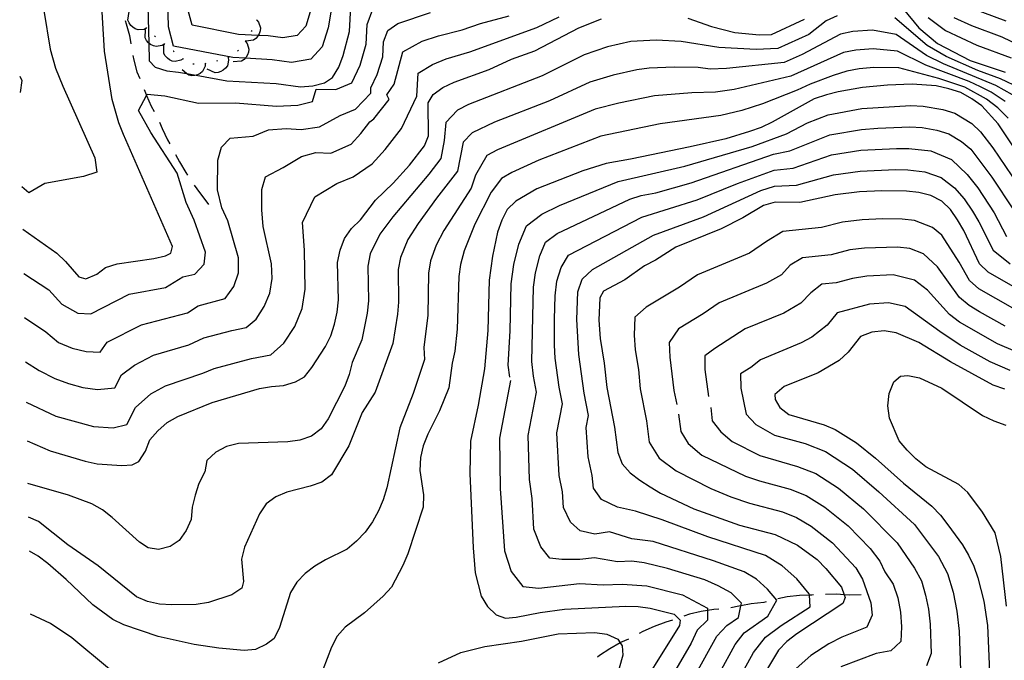
# Model space of a CAD drawing. Units: inches. Extents: x 667339 to 671065, y 4161280 to 4163666.
# Drawn here: x 667376 to 667787, y 4161540 to 4161808 of the extents above; entities that cross this region are included whole.
import ezdxf

# ---------------------------------------------------------------- set-up
doc = ezdxf.new("R2010")
doc.units = ezdxf.units.IN
doc.header["$MEASUREMENT"] = 0
doc.layers.add('Cartografia', color=7, linetype='Continuous')

msp = doc.modelspace()

# ---------------------------------------------------------------- linework, layer by layer
at = {"layer": 'Cartografia', "color": 7, "linetype": 'Continuous'}
for points in [[(667376.96, 4161720.29), (667391.19, 4161710.21), (667394.82, 4161706.7), (667400.41, 4161700.34), (667403.2, 4161699.54), (667407.89, 4161701.4), (667411.43, 4161704.3), (667416.31, 4161705.8), (667431.62, 4161707.93), (667436.52, 4161709.06), (667438.67, 4161710.25), (667439.46, 4161713.04), (667418.92, 4161759.63), (667417.06, 4161764.5), (667414.25, 4161774.28), (667410.99, 4161794.49), (667409.5, 4161820.27)], [(667505.76, 4161812.32), (667504.36, 4161804.19), (667501.92, 4161796.31), (667497.16, 4161791.12), (667489.15, 4161789.74), (667481.03, 4161790.85), (667469.74, 4161791.47), (667464.56, 4161791.75), (667439.9, 4161796.48), (667437.78, 4161804.63), (667437.36, 4161821.15)], [(667429.01, 4161818.55), (667429.51, 4161797.84), (667429.69, 4161790.35), (667432.18, 4161787.71), (667437.01, 4161786.27), (667441.99, 4161785.75), (667445.3, 4161785.14), (667449.26, 4161784.41), (667462.13, 4161782.04), (667482.71, 4161780.92), (667492.86, 4161779.53), (667497.97, 4161779.93), (667502.87, 4161781.25), (667506.26, 4161783.41), (667508.82, 4161787.74), (667510.62, 4161792.58), (667513.31, 4161802.6), (667513.78, 4161812.89)], [(667377.34, 4161701.74), (667387.78, 4161694.88), (667393.32, 4161688.96), (667399.96, 4161685.24), (667405.4, 4161684.93), (667421.37, 4161693.07), (667436.5, 4161695.93), (667443.81, 4161700.32), (667448.73, 4161701.45), (667452.65, 4161705.58), (667453.2, 4161710.63), (667448.52, 4161724.02), (667445.15, 4161731.29), (667441.43, 4161743.62), (667430.38, 4161760.48), (667425.23, 4161769.67), (667428.62, 4161776.03), (667428.91, 4161776.57), (667436.27, 4161775.8), (667450.26, 4161772.74), (667465.72, 4161772.84), (667482.87, 4161771.56), (667491.72, 4161771.88), (667497.81, 4161773.4), (667499.38, 4161778.6), (667507.6, 4161778.51), (667514.23, 4161781.29), (667517.72, 4161788.63), (667520.28, 4161797.36), (667520.66, 4161805.59), (667523.02, 4161812)], [(667744.27, 4161812.09), (667750.85, 4161804.12), (667758.65, 4161797.68), (667772.34, 4161790.57), (667786.85, 4161785.7)], [(667768.83, 4161813.85), (667787.2, 4161807.06)], [(667385.76, 4161811.39), (667388.36, 4161795.23), (667390.61, 4161787.4), (667393.69, 4161779.83), (667407.05, 4161749.98), (667407.9, 4161744), (667402.26, 4161742.15), (667386.11, 4161739.24), (667379.52, 4161735.43), (667376.6, 4161737.92)], [(667377.71, 4161683.38), (667386.56, 4161677.44), (667391.85, 4161672.97), (667397.52, 4161670.65), (667403.45, 4161669.15), (667409.25, 4161668.96), (667412.23, 4161673.13), (667426.43, 4161680.34), (667445.62, 4161685.32), (667450.07, 4161688.19), (667461.45, 4161691.26), (667464.97, 4161696.32), (667466.92, 4161702.05), (667466.95, 4161708.22), (667462.54, 4161723.64), (667459.99, 4161729.14), (667458.27, 4161736.69), (667458.36, 4161748.99), (667459.83, 4161754.35), (667463.51, 4161758.18), (667473.09, 4161758.95), (667479.48, 4161761.7), (667486.9, 4161762.14), (667493.17, 4161761.74), (667500.73, 4161762.85), (667509.33, 4161767.59), (667515.75, 4161770.27), (667522.17, 4161776.95), (667522.21, 4161779.18), (667524.82, 4161784.68), (667527.25, 4161792.13), (667527.54, 4161798.3), (667529.31, 4161803.11), (667533.5, 4161806.04), (667547.1, 4161810.52)], [(667378.09, 4161664.97), (667383.74, 4161661.26), (667390.37, 4161657.98), (667396.07, 4161655.81), (667401.98, 4161654.2), (667408.15, 4161653.36), (667415.4, 4161654.12), (667418.14, 4161659.52), (667423.57, 4161663.57), (667431.5, 4161667.62), (667446.27, 4161671.93), (667452.51, 4161674.9), (667464.19, 4161678.03), (667470.19, 4161679.17), (667474.33, 4161682.75), (667477.73, 4161687.96), (667480.02, 4161693.57), (667480.96, 4161699.66), (667480.69, 4161705.81), (667477.27, 4161721.39), (667476.77, 4161728.3), (667476.77, 4161736.73), (667478.24, 4161742.09), (667485.6, 4161745.92), (667493.24, 4161750.57), (667499.29, 4161752.19), (667505.47, 4161751.87), (667513.95, 4161755.65), (667518.05, 4161760.12), (667521.79, 4161765.01), (667523.46, 4161766.26), (667529.88, 4161774.28), (667528.83, 4161776.21), (667531.93, 4161780.74), (667535.6, 4161794.21), (667543.58, 4161798.55), (667550.38, 4161800.87), (667560.32, 4161803.28), (667568.01, 4161806), (667579.86, 4161809.23)], [(667378.43, 4161648.11), (667390.77, 4161642.27), (667406.49, 4161637.97), (667414.73, 4161637.45), (667420.4, 4161638.72), (667424.05, 4161645.92), (667430.36, 4161651.58), (667436.56, 4161654.89), (667452.14, 4161660.15), (667456.86, 4161662.19), (667472.44, 4161666.36), (667480.44, 4161667.88), (667485.95, 4161672.66), (667490.49, 4161679.6), (667493.54, 4161687.08), (667494.8, 4161695.2), (667494.44, 4161711.45), (667493.7, 4161722.94), (667498.86, 4161733.66), (667508.03, 4161739.22), (667514.77, 4161742.08), (667522.7, 4161747.52), (667528.17, 4161753.48), (667535.02, 4161762.25), (667541.45, 4161775.62), (667541.89, 4161785.32), (667547.92, 4161788.95), (667553.66, 4161791.22), (667563.51, 4161794.1), (667591.51, 4161804.34), (667600.74, 4161808.83)], [(667378.76, 4161632.01), (667388.36, 4161627.76), (667403.03, 4161623.44), (667408.02, 4161622.38), (667418.32, 4161621.73), (667422.53, 4161621.91), (667425.4, 4161623.32), (667428.15, 4161627.65), (667429.96, 4161632.32), (667433.28, 4161636.13), (667437.16, 4161639.6), (667441.63, 4161642.17), (667456.05, 4161647.93), (667475.78, 4161653.74), (667480.69, 4161654.69), (667485.81, 4161655.09), (667490.69, 4161656.59), (667494.45, 4161658.59), (667497.58, 4161662.57), (667503.25, 4161671.25), (667505.44, 4161675.75), (667507.06, 4161680.59), (667508.13, 4161685.58), (667508.64, 4161690.74), (667508.33, 4161706.31), (667509.39, 4161711.49), (667511.19, 4161716.33), (667514.13, 4161720.49), (667517.82, 4161724.14), (667524.07, 4161732.29), (667531.46, 4161739.4), (667538.29, 4161746.85), (667544.53, 4161755), (667546.19, 4161759.11), (667546.14, 4161772.85), (667548.18, 4161776.43), (667552.27, 4161779.35), (667556.94, 4161781.57), (667571.57, 4161786.79), (667580.91, 4161791.05), (667590.66, 4161794.59), (667608.94, 4161804.19), (667618.5, 4161807.9)], [(667716.78, 4161809.2), (667712.22, 4161807.09), (667705.02, 4161801.42), (667692.04, 4161795.62), (667682.97, 4161795.19), (667667.45, 4161795.98), (667651.66, 4161798.53), (667641.24, 4161799.06), (667630.71, 4161798.42), (667620.91, 4161796.19), (667611.23, 4161792.88), (667593.71, 4161784.19), (667562.96, 4161772.15), (667558.36, 4161769.86), (667553.46, 4161764.66), (667552.72, 4161757.18), (667551.43, 4161749.68), (667546.44, 4161743.16), (667531.37, 4161725.42), (667525.89, 4161718.17), (667521.96, 4161709.98), (667520.97, 4161704.84), (667521.16, 4161690.29), (667520.72, 4161685.16), (667518.39, 4161674.14), (667514.42, 4161664.61), (667513.2, 4161659.62), (667511.36, 4161654.82), (667504.35, 4161641.16), (667501.45, 4161636.92), (667497.47, 4161633.87), (667492.61, 4161632.22), (667487.51, 4161631.59), (667466.99, 4161630.9), (667461.91, 4161629.65), (667457.49, 4161627.2), (667453.74, 4161623.75), (667452.92, 4161618.99), (667450.46, 4161614.15), (667448.82, 4161609.36), (667447.6, 4161604.37), (667447.2, 4161599.22), (667445.15, 4161594.61), (667442.25, 4161590.37), (667438.45, 4161587.95), (667433.57, 4161586.71), (667429.23, 4161587.34), (667425.64, 4161589.65), (667414.29, 4161600.05), (667410.25, 4161603.16), (667405.83, 4161605.64), (667396.01, 4161609.32), (667379.12, 4161614.2)], [(667428.51, 4161804), (667427.54, 4161803.54), (667425.07, 4161803.31), (667423.91, 4161803.73), (667422.84, 4161804.42), (667422.03, 4161805.2), (667421.3, 4161806.25), (667420.84, 4161807.39), (667421.31, 4161810.94)], [(667496.85, 4161810.79), (667495.02, 4161804.88), (667491.45, 4161800.99), (667485.44, 4161799.96), (667479.35, 4161800.79), (667475.21, 4161801.02), (667467, 4161801.46), (667447.62, 4161805.25), (667446.03, 4161811.36)], [(667474.61, 4161807.32), (667475.29, 4161806.5), (667476.13, 4161804.16), (667476.01, 4161802.93), (667475.61, 4161801.72), (667475.21, 4161801.02), (667475.06, 4161800.74), (667474.23, 4161799.78), (667473.24, 4161799.04), (667469.98, 4161798.65), (667469.69, 4161798.61)], [(667474.73, 4161807.54), (667474.61, 4161807.32), (667474.49, 4161807.1)], [(667654.42, 4161808.18), (667664.29, 4161804.76), (667674.11, 4161802.25), (667684.43, 4161801.23), (667689.37, 4161801.45), (667703.21, 4161807.73)], [(667793.09, 4161778.97), (667784.92, 4161782.9), (667775.42, 4161786.45), (667762.21, 4161792.21), (667754.36, 4161796.75), (667740.82, 4161808.41)], [(667754.8, 4161808.43), (667762.04, 4161803.07), (667774.99, 4161796.88), (667789.37, 4161791.64)], [(667765.43, 4161808.46), (667772.9, 4161805.09), (667785.48, 4161800.42), (667796.44, 4161795.17)], [(667789.98, 4161776.23), (667782.99, 4161780.1), (667761.19, 4161789.17), (667754.06, 4161792.7), (667741.37, 4161801.43), (667731.46, 4161803.23), (667723.27, 4161802.62), (667718.11, 4161801.52), (667702.12, 4161793.12), (667694.71, 4161789.79), (667670.62, 4161787.21), (667663.81, 4161786.98), (667658.84, 4161787.62), (667648.74, 4161787.76), (667638.27, 4161787.37), (667633.13, 4161786.68), (667623.33, 4161784.49), (667613.52, 4161781.57), (667596.77, 4161773.8), (667573.79, 4161764.8), (667564.46, 4161760.37), (667560.78, 4161756.47), (667558.34, 4161744.37), (667549.62, 4161733.22), (667541.98, 4161722.54), (667537.65, 4161715.86), (667534.53, 4161708.48), (667533.61, 4161703.37), (667533.68, 4161689.84), (667533.32, 4161684.74), (667531.34, 4161672.54), (667524, 4161652.28), (667518.61, 4161643.83), (667513.06, 4161629.82), (667505.78, 4161617.79), (667501.8, 4161614.74), (667496.94, 4161613.09), (667487.19, 4161610.61), (667482.55, 4161608.56), (667478.56, 4161605.72), (667475.67, 4161601.48), (667469.49, 4161587.65), (667468.27, 4161582.67), (667469.09, 4161573.25), (667468.38, 4161570.55), (667464.19, 4161567.7), (667454.47, 4161564.6), (667449.37, 4161563.76), (667439.1, 4161563.52), (667433.95, 4161563.92), (667428.97, 4161564.93), (667424.36, 4161566.99), (667408.39, 4161579.86), (667395.69, 4161588.55), (667383.55, 4161598.29), (667379.4, 4161600.14)], [(667419.7, 4161807.22), (667420.03, 4161805.82), (667421.53, 4161800.93), (667422.05, 4161797.52)], [(667435.99, 4161797.38), (667435.07, 4161796.82), (667432.64, 4161796.34), (667431.44, 4161796.64), (667430.31, 4161797.21), (667429.51, 4161797.84), (667429.42, 4161797.91), (667428.59, 4161798.87), (667428.01, 4161799.96), (667428.11, 4161803.53)], [(667428.69, 4161803.83), (667428.33, 4161804.18)], [(667432.32, 4161800.4), (667431.94, 4161800.72)], [(667472.52, 4161803.05), (667472.3, 4161802.6)], [(667786.87, 4161773.49), (667781.06, 4161777.3), (667776.63, 4161779.64), (667771.88, 4161781.82), (667753.76, 4161788.65), (667741.92, 4161794.45), (667731.8, 4161795.44), (667724.63, 4161794.83), (667719.43, 4161793.84), (667697.39, 4161783.97), (667673.79, 4161778.43), (667665.99, 4161777.29), (667656.13, 4161777.1), (667640.61, 4161775.78), (667625.74, 4161772.78), (667615.81, 4161770.27), (667575, 4161753.31), (667570.56, 4161750.88), (667565.89, 4161742.81), (667564, 4161737.39), (667552.59, 4161719.67), (667549.41, 4161713.55), (667547.1, 4161706.97), (667546.25, 4161701.9), (667545.92, 4161684.33), (667544.29, 4161670.93), (667544.57, 4161665.92), (667539.84, 4161651.74), (667534.31, 4161637.32), (667528.82, 4161612.42), (667527.39, 4161607.43), (667525.33, 4161602.82), (667522.86, 4161598.19), (667519.76, 4161593.95), (667516.23, 4161590.1), (667512.26, 4161586.84), (667503.21, 4161582.34), (667498.81, 4161579.68), (667494.83, 4161576.63), (667491.29, 4161572.98), (667488.6, 4161568.76), (667484.1, 4161554.18), (667481.83, 4161549.56), (667478.65, 4161547.16), (667474.02, 4161544.9), (667469.31, 4161544.49), (667458.79, 4161545.47), (667448.45, 4161547.08), (667433.51, 4161550.33), (667419.12, 4161555.25), (667414.5, 4161557.52), (667406.23, 4161563.53), (667395.08, 4161574.14), (667387.39, 4161580.79), (667383.35, 4161583.9), (667379.69, 4161585.95)], [(667443.87, 4161791.22), (667442.97, 4161790.63), (667440.56, 4161790.07), (667439.35, 4161790.33), (667438.19, 4161790.86), (667437.29, 4161791.53), (667436.42, 4161792.46), (667435.81, 4161793.53), (667435.78, 4161797.11)], [(667436.19, 4161797.23), (667435.8, 4161797.54), (667435.79, 4161797.54)], [(667469.9, 4161798.51), (667470.56, 4161797.67), (667471.32, 4161795.31), (667471.17, 4161794.09), (667470.74, 4161792.89), (667470.15, 4161791.92), (667469.74, 4161791.47), (667469.29, 4161790.98), (667468.28, 4161790.28), (667464.72, 4161789.95)], [(667470.03, 4161798.72), (667469.98, 4161798.65), (667469.9, 4161798.51), (667469.77, 4161798.3)], [(667422.92, 4161792.6), (667423.27, 4161790.75), (667424.59, 4161785.86), (667425.77, 4161783.04)], [(667440.13, 4161794.15), (667439.79, 4161794.42), (667439.73, 4161794.46)], [(667444.07, 4161791.07), (667443.77, 4161791.3), (667443.67, 4161791.37)], [(667462.7, 4161791.82), (667462.85, 4161790.76), (667462.35, 4161788.33), (667461.61, 4161787.35), (667460.64, 4161786.52), (667459.65, 4161785.97), (667458.44, 4161785.58), (667457.21, 4161785.47), (667453.96, 4161786.95)], [(667462.92, 4161791.94), (667462.7, 4161791.82), (667462.48, 4161791.7)], [(667466.93, 4161794.82), (667466.6, 4161794.44)], [(667453.12, 4161789.21), (667453.12, 4161789.21), (667453.01, 4161788.14), (667451.93, 4161785.91), (667450.98, 4161785.13), (667449.84, 4161784.57), (667449.26, 4161784.41), (667448.75, 4161784.27), (667447.48, 4161784.19), (667446.26, 4161784.38), (667445.3, 4161785.14), (667443.46, 4161786.6)], [(667448.45, 4161789.01), (667447.96, 4161789.07)], [(667453.36, 4161789.27), (667453.12, 4161789.21), (667452.88, 4161789.14)], [(667458.22, 4161790.42), (667457.73, 4161790.32)], [(667788.09, 4161766.5), (667783.76, 4161770.75), (667779.13, 4161774.5), (667770.11, 4161779.5), (667759.15, 4161783.09), (667742.47, 4161787.47), (667732.14, 4161787.64), (667726, 4161787.04), (667720.76, 4161786.16), (667715.12, 4161784.26), (667705.52, 4161780.72), (667700.06, 4161778.14), (667685.56, 4161772.49), (667676.96, 4161769.66), (667668.17, 4161767.59), (667642.95, 4161764.18), (667618.1, 4161758.96), (667592.35, 4161749.04), (667581.02, 4161743.89), (667576.66, 4161741.39), (667572.47, 4161735.62), (667565.61, 4161722.28), (667561.17, 4161711.24), (667559.67, 4161705.47), (667558.89, 4161700.43), (667558.19, 4161678.55), (667557.24, 4161669.33), (667556.14, 4161664.36), (667554.74, 4161654.03), (667550.85, 4161644.41), (667545.93, 4161634.74), (667544.08, 4161629.94), (667542.86, 4161624.95), (667542.68, 4161619.6), (667544.15, 4161609.39), (667543.97, 4161604.25), (667537.62, 4161584.86), (667535.57, 4161580.05), (667530.83, 4161571), (667527.3, 4161567.15), (667519.58, 4161560.24), (667511.42, 4161554.34), (667508.09, 4161550.5), (667505.83, 4161545.88), (667502.13, 4161536.47)], [(667375.67, 4161784.04), (667376.5, 4161782.24), (667375.8, 4161777.21)], [(667801.4, 4161738.11), (667783.95, 4161764.12), (667777.2, 4161771.71), (667773.04, 4161774.64), (667768.35, 4161777.19), (667763.32, 4161778.81), (667758.14, 4161780.05), (667748.02, 4161780.71), (667737.78, 4161780.26), (667727.37, 4161779.26), (667717.18, 4161777.53), (667712.29, 4161776.22), (667707.23, 4161774.53), (667689.68, 4161764.79), (667685.01, 4161762.57), (667680.13, 4161760.89), (667670.36, 4161757.9), (667655.48, 4161754.5), (667630.58, 4161749.38), (667620.39, 4161747.66), (667610.63, 4161744.48), (667591.52, 4161737.05), (667582.76, 4161731.9), (667579.06, 4161728.44), (667576.87, 4161723.95), (667575.07, 4161718.92), (667572.94, 4161708.93), (667571.54, 4161698.97), (667570.98, 4161678.04), (667569.66, 4161662.03), (667567.02, 4161646.88), (667563.82, 4161631.89), (667563.49, 4161618.31), (667564.84, 4161587.39), (667565.66, 4161576.97), (667568.28, 4161567.19), (667570.85, 4161562.9), (667574.49, 4161559.39), (667578.4, 4161558.09), (667582.78, 4161558.47), (667592.78, 4161560.37), (667602.99, 4161561.73), (667628.6, 4161563.02), (667633.74, 4161562.88), (667638.72, 4161562.18), (667648.73, 4161559.68), (667651.22, 4161557.22), (667650.95, 4161555.01), (667630.05, 4161521.29)], [(667427.66, 4161778.41), (667428.5, 4161776.32), (667428.62, 4161776.03), (667430.55, 4161771.46), (667431.71, 4161769.28)], [(667580.24, 4161658.49), (667579.49, 4161663.52), (667580.34, 4161677.85), (667580.77, 4161697.49), (667581.89, 4161705.46), (667583.9, 4161714.02), (667587.09, 4161721.63), (667593.48, 4161726.46), (667600.95, 4161730.16), (667625.33, 4161740.17), (667653.17, 4161746.52), (667681.31, 4161754.74), (667695.57, 4161760.01), (667704.4, 4161764.5), (667713.01, 4161767.89), (667727.12, 4161770.55), (667747.56, 4161771.77), (667752.71, 4161771.55), (667760.83, 4161770.15), (667765.86, 4161768.61), (667772.94, 4161764.22), (667776.61, 4161760.79), (667781.67, 4161754.13), (667792.27, 4161738.62)], [(667433.94, 4161764.81), (667435.18, 4161762.14), (667437.4, 4161757.47), (667438.26, 4161755.79)], [(667657.45, 4161533.99), (667666.54, 4161550.48), (667670.68, 4161554.91), (667675.66, 4161558.28), (667676.62, 4161563.2), (667676.84, 4161564.3), (667672.5, 4161568.56), (667667.1, 4161571.47), (667661.61, 4161574.04), (667645.99, 4161578.77), (667636.18, 4161581.04), (667631.07, 4161581.75), (667625.08, 4161581.48), (667615.55, 4161583.24), (667609.42, 4161582.43), (667601.82, 4161582.54), (667596.85, 4161583.09), (667593.12, 4161587.77), (667590.24, 4161595.12), (667589.46, 4161607.93), (667588.46, 4161615.8), (667587.85, 4161634.18), (667591.35, 4161652.26), (667590.04, 4161658.88), (667589.33, 4161665.01), (667590, 4161696.02), (667590.84, 4161702), (667592.73, 4161709.12), (667595.12, 4161714.83), (667599.92, 4161718.45), (667630.28, 4161732.68), (667635.05, 4161734.28), (667641.05, 4161735.42), (667655.79, 4161739.48), (667690.18, 4161751.46), (667696.98, 4161752.85), (667713.74, 4161759.56), (667726.88, 4161761.85), (667733.68, 4161762.37), (667747.11, 4161762.84), (667752.26, 4161762.55), (667758.35, 4161761.5), (667763.37, 4161760.03), (667768.68, 4161756.74), (667772.56, 4161753.57), (667781.28, 4161741.97), (667790.42, 4161728.28)], [(667667.73, 4161535.13), (667674.21, 4161547.11), (667677.96, 4161551.89), (667687.89, 4161558.81), (667691.67, 4161565.47), (667687.73, 4161570.13), (667683.15, 4161574.23), (667677.95, 4161577.41), (667665.14, 4161581.95), (667639.98, 4161590.05), (667631.07, 4161591.06), (667621.83, 4161594), (667615.71, 4161593.07), (667609.6, 4161594.42), (667605.55, 4161598.06), (667602.54, 4161604.2), (667602.11, 4161610.74), (667600.81, 4161617.55), (667599.86, 4161635.32), (667602.2, 4161647.38), (667600.81, 4161654.36), (667599.16, 4161666.5), (667598.81, 4161671.83), (667598.87, 4161682.75), (667599.1, 4161692.41), (667599.79, 4161698.53), (667601.56, 4161704.22), (667604.64, 4161709.41), (667635.22, 4161725.19), (667658.41, 4161732.44), (667675.25, 4161739.26), (667690.44, 4161744.79), (667698.39, 4161745.68), (667714.47, 4161751.23), (667726.63, 4161753.15), (667741.57, 4161753.91), (667746.65, 4161753.91), (667755.87, 4161752.84), (667764.42, 4161749.25), (667771.04, 4161743.02), (667775.54, 4161737.45), (667782.3, 4161727.04), (667787.46, 4161717.11)], [(667440.63, 4161751.39), (667442.39, 4161748.35), (667444.98, 4161743.88), (667445.69, 4161742.77)], [(667674.98, 4161531.08), (667681.87, 4161543.74), (667686.88, 4161550.11), (667693.42, 4161554.94), (667705.54, 4161562.8), (667705.2, 4161567.64), (667705.16, 4161568.22), (667699.9, 4161574.44), (667693.79, 4161579.9), (667686.86, 4161584.14), (667662.87, 4161591.97), (667643.77, 4161599.06), (667632.6, 4161602.65), (667625.05, 4161604.29), (667618.49, 4161607.5), (667615.06, 4161612.3), (667614.57, 4161617.55), (667612.91, 4161625.29), (667612.06, 4161637.47), (667613.05, 4161642.5), (667611.19, 4161651.8), (667609, 4161667.99), (667608.12, 4161682.5), (667608.6, 4161694.08), (667610.39, 4161699.32), (667614.66, 4161703.36), (667640.17, 4161717.7), (667661.03, 4161725.4), (667684.87, 4161736.29), (667690.69, 4161738.13), (667699.8, 4161738.52), (667715.2, 4161742.9), (667726.39, 4161744.45), (667741.09, 4161745.05), (667746.2, 4161744.98), (667753.39, 4161744.19), (667760.16, 4161741.77), (667765.73, 4161737.47), (667769.79, 4161732.93), (667773.31, 4161727.76), (667775.93, 4161723.35), (667781.84, 4161711.47), (667788.9, 4161705.77)], [(667448.45, 4161738.6), (667450.66, 4161735.52), (667453.78, 4161731.45), (667454.4, 4161730.57)], [(667793.2, 4161694.66), (667779.85, 4161702.33), (667776.22, 4161705.84), (667769.57, 4161719.67), (667766.99, 4161724.14), (667764.05, 4161728.41), (667760.42, 4161731.92), (667755.91, 4161734.29), (667750.91, 4161735.54), (667745.75, 4161736.05), (667735.48, 4161736.15), (667726.15, 4161735.75), (667715.93, 4161734.57), (667701.22, 4161731.36), (667690.95, 4161731.47), (667686.06, 4161730.15), (667677.48, 4161725.01), (667668.33, 4161720.4), (667649.41, 4161712.79), (667641.03, 4161707.3), (667636.37, 4161704.89), (667628.19, 4161699.04), (667619.23, 4161694.43), (667617.7, 4161691.61), (667617.37, 4161682.25), (667617.89, 4161674.57), (667619.61, 4161664.38), (667620.61, 4161654.16), (667623.9, 4161637.62), (667625.27, 4161627.04), (667627.13, 4161622.36), (667630.4, 4161618.65), (667634.39, 4161615.52), (667638.73, 4161612.78), (667643.05, 4161610.21), (667656.91, 4161603.67), (667676.09, 4161596.8), (667690.93, 4161592.86), (667700.28, 4161588.5), (667708.43, 4161582.44), (667712.07, 4161578.75), (667718.65, 4161570.97), (667719.73, 4161567.78), (667720.12, 4161566.63), (667719.12, 4161564.2), (667699.88, 4161551.45), (667695.8, 4161548.34), (667692.29, 4161544.7), (667684.43, 4161531.53)], [(667790.04, 4161687.22), (667775.84, 4161695.39), (667772.05, 4161698.76), (667767.66, 4161706.47), (667760.48, 4161717.76), (667756.6, 4161720.93), (667749, 4161723.83), (667743.87, 4161724.41), (667735.65, 4161724.49), (667727.17, 4161724.05), (667718.99, 4161723.11), (667710.22, 4161720.93), (667694.16, 4161719.2), (667687.3, 4161715.09), (667680.18, 4161710.17), (667658.46, 4161701.15), (667650.97, 4161696.1), (667637.11, 4161687.73), (667632.31, 4161683.55), (667632.05, 4161676.06), (667632.46, 4161669.92), (667633.84, 4161661.77), (667634.64, 4161653.59), (667637.27, 4161640.36), (667638.39, 4161631.46), (667642.49, 4161624.74), (667649.55, 4161619.4), (667664.09, 4161612.12), (667672.45, 4161608.63), (667680.2, 4161606.03), (667694.03, 4161602.34), (667699.82, 4161600.02), (667705.98, 4161596.41), (667714.87, 4161589.5), (667724.59, 4161579), (667727.34, 4161574.24), (667730.88, 4161564.38), (667731.36, 4161559.31), (667729.15, 4161554.33), (667718.69, 4161550.06), (667713.29, 4161547.34), (667705.73, 4161542.42), (667699.66, 4161537.02)], [(667786.88, 4161679.78), (667776.14, 4161685.74), (667771.84, 4161688.45), (667767.88, 4161691.68), (667758.67, 4161704.56), (667752.79, 4161709.95), (667747.09, 4161712.12), (667741.99, 4161712.78), (667728.19, 4161712.36), (667722.06, 4161711.65), (667714.31, 4161709.56), (667702.26, 4161708.26), (667697.12, 4161705.18), (667693.55, 4161701.21), (667687.36, 4161697.72), (667667.51, 4161689.52), (667660.92, 4161684.91), (667650.52, 4161678.63), (667646.7, 4161672.96), (667646.97, 4161666.81), (667648.67, 4161653.02), (667649.84, 4161647.14)], [(667791.19, 4161669.15), (667783.72, 4161672.35), (667767.84, 4161681.51), (667763.72, 4161684.61), (667754.51, 4161694.77), (667748.98, 4161698.96), (667740.12, 4161701.14), (667729.21, 4161700.67), (667723.17, 4161699.67), (667716.43, 4161697.8), (667710.37, 4161697.32), (667705.79, 4161693.67), (667701.58, 4161689.31), (667694.54, 4161685.27), (667678.44, 4161678.63), (667665.73, 4161670.41), (667661.54, 4161667.44), (667661.57, 4161661.65), (667663.09, 4161650.49)], [(667788.97, 4161661.32), (667780.56, 4161664.91), (667768.09, 4161671.89), (667759.55, 4161677.53), (667745.17, 4161687.98), (667738.24, 4161689.51), (667730.23, 4161688.98), (667716.76, 4161685.35), (667712.58, 4161680.18), (667706.2, 4161675.21), (667701.72, 4161672.82), (667684.75, 4161665.74), (667680.82, 4161662.52), (667676.46, 4161659.95), (667676.53, 4161653.94), (667678.77, 4161643.04), (667682.88, 4161638.77), (667690.59, 4161634.38), (667703.36, 4161630.79), (667711.94, 4161627.5), (667723.11, 4161620.14), (667734.19, 4161610.68), (667749.01, 4161597.07), (667759.05, 4161583.68), (667762.88, 4161576.65), (667765.12, 4161568.84), (667766.76, 4161560.96), (667767.73, 4161552.67), (667768.3, 4161536.26)], [(667786.75, 4161653.49), (667781.91, 4161655.11), (667764.07, 4161664.97), (667750.88, 4161673.01), (667741.36, 4161677), (667736.37, 4161677.88), (667731.26, 4161677.29), (667726.58, 4161675.44), (667721.36, 4161668.98), (667717.66, 4161665.52), (667708.9, 4161660.37), (667694.66, 4161654.62), (667690.77, 4161651.33), (667690.87, 4161649.14), (667692.84, 4161645.92), (667696.64, 4161642.97), (667711.31, 4161638.66), (667715.98, 4161636.66), (667724.83, 4161631.18), (667732.81, 4161624.74), (667744.45, 4161614.25), (667756.24, 4161604.68), (667759.88, 4161600.99), (667762.99, 4161596.9), (667769.04, 4161588.55), (667771.61, 4161584.26), (667773.82, 4161579.77), (667775.5, 4161574.9), (667777.94, 4161565.1), (667779.48, 4161554.9), (667780.6, 4161529.28)], [(667580.5, 4161657.14), (667575.83, 4161633.03), (667576.19, 4161612.05), (667577.95, 4161586.04), (667580.7, 4161577.48), (667585.67, 4161571.24), (667592.3, 4161570.5), (667609.27, 4161572.48), (667619.09, 4161571.91), (667627.08, 4161572.26), (667637.41, 4161571.49), (667652.26, 4161567.75), (667662.66, 4161562.26), (667662.65, 4161561.25), (667662.62, 4161557.16), (667658.37, 4161552.98), (667655.85, 4161547.6), (667642.07, 4161523.93)], [(667787.39, 4161563.04), (667785.06, 4161583.69), (667782.77, 4161593.66), (667777.47, 4161602.26), (667771.36, 4161610.42), (667767.52, 4161613.75), (667753.84, 4161621.16), (667749.58, 4161624.47), (667745.94, 4161628.01), (667742.68, 4161631.98), (667738.57, 4161641.46), (667737.94, 4161646.57), (667738.53, 4161651.73), (667740.38, 4161656.54), (667743.15, 4161658.92), (667746.22, 4161659.26), (667751.2, 4161658.24), (667760.42, 4161653.91), (667777.36, 4161642.53), (667782.18, 4161640.27), (667787.19, 4161638.44)], [(667650.64, 4161643.1), (667651.51, 4161635.88), (667654.58, 4161630.84), (667660.37, 4161626.03), (667678.5, 4161617.21), (667684.31, 4161615.26), (667697.14, 4161611.82), (667703.86, 4161609.18), (667711.69, 4161604.32), (667721.31, 4161596.56), (667730.54, 4161587.04), (667734.56, 4161581.85), (667736.66, 4161577.28), (667740.11, 4161572.22), (667742.12, 4161566.52), (667743.26, 4161560.48), (667743.6, 4161554.43), (667743.35, 4161548.24), (667739.19, 4161544.46), (667733.08, 4161543.31), (667718.33, 4161537.73)], [(667664.02, 4161645.84), (667664.63, 4161640.3), (667668.27, 4161635.69), (667672.92, 4161631.63), (667684.54, 4161625.8), (667700.25, 4161621.31), (667707.9, 4161618.34), (667717.4, 4161612.23), (667727.75, 4161603.62), (667741.79, 4161589.46), (667749.07, 4161578.81), (667751.94, 4161573.54), (667753.62, 4161567.68), (667754.85, 4161561.77), (667755.58, 4161555.55), (667756, 4161543.24), (667754.02, 4161538.21)], [(667706.87, 4161567.71), (667706.15, 4161567.68), (667705.2, 4161567.64), (667701.02, 4161567.46), (667695.92, 4161566.86), (667691.98, 4161566.09)], [(667726.86, 4161567.69), (667721.73, 4161567.65), (667719.73, 4161567.78), (667716.58, 4161567.97), (667711.87, 4161567.92)], [(667667.4, 4161561.81), (667665.36, 4161561.65), (667662.65, 4161561.25), (667660.08, 4161560.86), (667655.18, 4161559.73), (667652.77, 4161558.8)], [(667687.14, 4161564.86), (667686.12, 4161564.59), (667680.83, 4161563.99), (667676.62, 4161563.2), (667675.74, 4161563.03), (667672.36, 4161562.39)], [(667413.15, 4161536.7), (667397.37, 4161549.78), (667388.48, 4161555.77), (667380.22, 4161559.73)], [(667648.04, 4161557.18), (667645.25, 4161556.35), (667640.39, 4161554.49), (667635.71, 4161552.45), (667634.15, 4161551.58)], [(667550.49, 4161539.4), (667559.75, 4161543.7), (667569.71, 4161546.19), (667585.02, 4161548.5), (667600.31, 4161551.43), (667615.69, 4161552.1), (667620.65, 4161551.29), (667625.26, 4161549.23), (667626.22, 4161547.72), (667627.03, 4161546.43), (667627.4, 4161542.54), (667624.54, 4161532.76)], [(667629.73, 4161549.27), (667626.39, 4161547.81), (667626.22, 4161547.72), (667621.92, 4161545.23), (667617.64, 4161542.48), (667616.74, 4161541.83)]]:
    msp.add_lwpolyline(points, dxfattribs=at)

doc.saveas('drawing.dxf')
